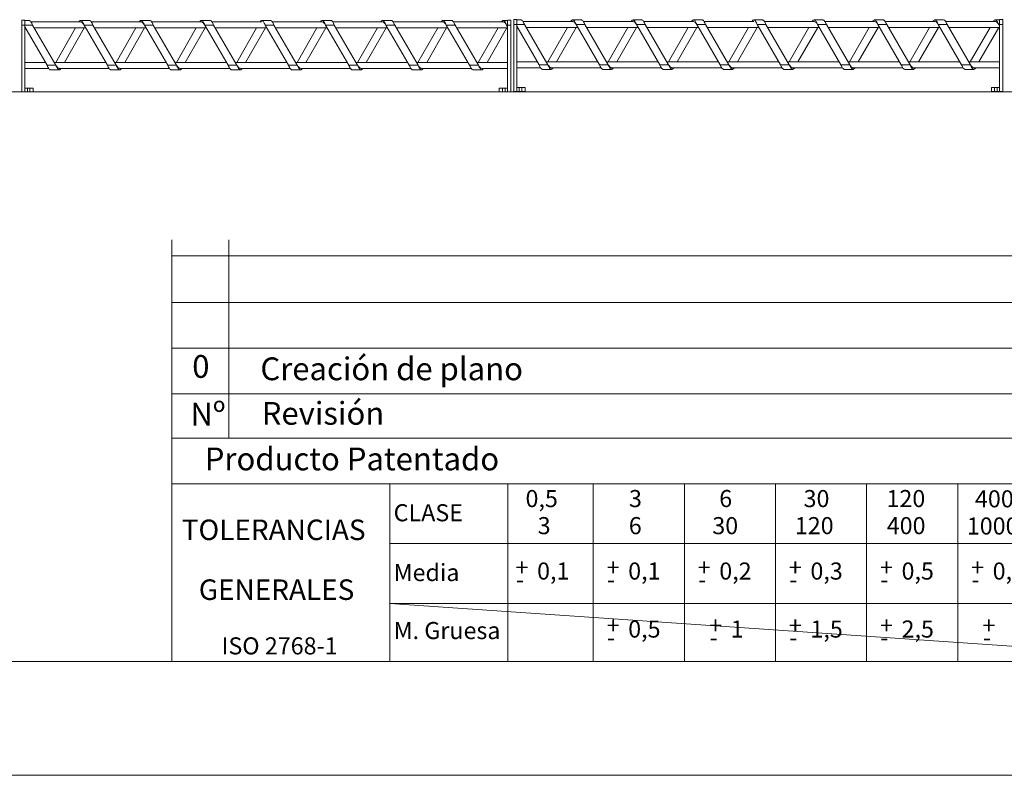
# Model space of a CAD drawing. Units: millimetres. Extents: x 0 to 3861, y 0 to 2730.
# Drawn here: x 1087 to 2211, y 0 to 862 of the extents above; entities that cross this region are included whole.
import ezdxf

# ---------------------------------------------------------------- set-up
doc = ezdxf.new("R2010")
doc.units = ezdxf.units.MM
doc.layers.add('CAJETIN', color=7, linetype='Continuous', lineweight=0)
doc.styles.add('SLDTEXTSTYLE1', font='ARIAL.TTF')
doc.styles.add('SLDTEXTSTYLE2', font='romans__.ttf')

# ---------------------------------------------------------------- blocks, each defined once
blk = doc.blocks.new('1')
at = {"color": 7, "linetype": 'Continuous', "lineweight": 15}
for p, q in [((1093.2, 861.6), (1089.7, 861.6)), ((1089.7, 856.1), (1089.7, 861.6)), ((1089.7, 779.7), (1089.7, 856.1)), ((1089.7, 856.1), (1093.2, 856.1)), ((1093.2, 856.1), (1093.2, 861.6)), ((1098.1, 861.3), (1093.2, 861.3)), ((1093.2, 784.1), (1093.2, 856.1)), ((1093.2, 856.1), (1102, 856.1)), ((1118.6, 810.1), (1093.2, 854.2)), ((1157, 859.6), (1100.2, 859.6)), ((1102, 856.1), (1128.6, 810.1)), ((1167, 861.3), (1157, 861.3)), ((1160.9, 856.1), (1170.9, 856.1)), ((1187.5, 810.1), (1160.9, 856.1)), ((1225.9, 859.6), (1169.1, 859.6)), ((1170.9, 856.1), (1197.5, 810.1)), ((1235.9, 861.3), (1225.9, 861.3)), ((1229.8, 856.1), (1239.8, 856.1)), ((1256.4, 810.1), (1229.8, 856.1)), ((1294.8, 859.6), (1238, 859.6)), ((1239.8, 856.1), (1266.4, 810.1)), ((1304.8, 861.3), (1294.8, 861.3)), ((1298.7, 856.1), (1308.7, 856.1)), ((1325.3, 810.1), (1298.7, 856.1)), ((1363.7, 859.6), (1306.9, 859.6)), ((1308.7, 856.1), (1335.3, 810.1)), ((1373.7, 861.3), (1363.7, 861.3)), ((1367.6, 856.1), (1377.6, 856.1)), ((1394.2, 810.1), (1367.6, 856.1)), ((1432.6, 859.6), (1375.8, 859.6)), ((1377.6, 856.1), (1404.2, 810.1)), ((1442.6, 861.3), (1432.6, 861.3)), ((1436.5, 856.1), (1446.5, 856.1)), ((1463.1, 810.1), (1436.5, 856.1)), ((1501.5, 859.6), (1444.7, 859.6)), ((1446.5, 856.1), (1473.1, 810.1)), ((1511.5, 861.3), (1501.5, 861.3)), ((1505.4, 856.1), (1515.4, 856.1)), ((1532, 810.1), (1505.4, 856.1)), ((1570.4, 859.6), (1513.6, 859.6)), ((1515.4, 856.1), (1542, 810.1)), ((1580.4, 861.3), (1570.4, 861.3)), ((1574.3, 856.1), (1584.3, 856.1)), ((1600.9, 810.1), (1574.3, 856.1)), ((1639.3, 859.6), (1582.5, 859.6)), ((1584.3, 856.1), (1610.9, 810.1)), ((1644.3, 861.3), (1639.3, 861.3)), ((1643.2, 856.1), (1644.3, 856.1)), ((1644.3, 854.2), (1643.2, 856.1)), ((1647.8, 861.6), (1644.3, 861.6)), ((1644.3, 856.1), (1644.3, 861.6)), ((1644.3, 784.1), (1644.3, 856.1)), ((1644.3, 856.1), (1647.8, 856.1)), ((1647.8, 856.1), (1647.8, 861.6)), ((1647.8, 779.7), (1647.8, 856.1)), ((1654.7, 862.2), (1651.2, 862.2)), ((1651.2, 856.7), (1651.2, 862.2)), ((1651.2, 780.3), (1651.2, 856.7)), ((1651.2, 856.7), (1654.7, 856.7)), ((1654.7, 856.7), (1654.7, 862.2)), ((1659.6, 861.9), (1654.7, 861.9)), ((1654.7, 784.7), (1654.7, 856.7)), ((1654.7, 856.7), (1663.6, 856.7)), ((1680.2, 810.7), (1654.7, 854.8)), ((1718.5, 860.2), (1661.7, 860.2)), ((1663.6, 856.7), (1690.2, 810.7)), ((1728.5, 861.9), (1718.5, 861.9)), ((1722.5, 856.7), (1732.5, 856.7)), ((1749.1, 810.7), (1722.5, 856.7)), ((1787.4, 860.2), (1730.6, 860.2)), ((1732.5, 856.7), (1759.1, 810.7)), ((1797.4, 861.9), (1787.4, 861.9)), ((1791.4, 856.7), (1801.4, 856.7)), ((1818, 810.7), (1791.4, 856.7)), ((1856.3, 860.2), (1799.5, 860.2)), ((1801.4, 856.7), (1828, 810.7)), ((1866.3, 861.9), (1856.3, 861.9)), ((1860.3, 856.7), (1870.3, 856.7)), ((1886.9, 810.7), (1860.3, 856.7)), ((1925.2, 860.2), (1868.4, 860.2)), ((1870.3, 856.7), (1896.9, 810.7)), ((1935.2, 861.9), (1925.2, 861.9)), ((1929.2, 856.7), (1939.2, 856.7)), ((1955.8, 810.7), (1929.2, 856.7)), ((1994.1, 860.2), (1937.3, 860.2)), ((1939.2, 856.7), (1965.8, 810.7)), ((2004.1, 861.9), (1994.1, 861.9)), ((1998.1, 856.7), (2008.1, 856.7)), ((2024.7, 810.7), (1998.1, 856.7)), ((2063, 860.2), (2006.2, 860.2)), ((2008.1, 856.7), (2034.7, 810.7)), ((2073, 861.9), (2063, 861.9)), ((2067, 856.7), (2077, 856.7)), ((2093.6, 810.7), (2067, 856.7)), ((2131.9, 860.2), (2075.1, 860.2)), ((2077, 856.7), (2103.6, 810.7)), ((2141.9, 861.9), (2131.9, 861.9)), ((2135.9, 856.7), (2145.9, 856.7)), ((2162.5, 810.7), (2135.9, 856.7)), ((2200.8, 860.2), (2144, 860.2)), ((2145.9, 856.7), (2172.5, 810.7)), ((2205.9, 861.9), (2200.8, 861.9)), ((2204.8, 856.7), (2205.9, 856.7)), ((2205.9, 854.8), (2204.8, 856.7)), ((2209.4, 862.2), (2205.9, 862.2)), ((2205.9, 856.7), (2205.9, 862.2)), ((2205.9, 784.7), (2205.9, 856.7)), ((2205.9, 856.7), (2209.4, 856.7)), ((2209.4, 856.7), (2209.4, 862.2)), ((2209.4, 780.3), (2209.4, 856.7)), ((1093.2, 852.7), (1094, 852.7)), ((1104, 852.7), (1162.9, 852.7)), ((1151.1, 852.7), (1128.5, 813.5)), ((1138.5, 813.5), (1161.1, 852.7)), ((1172.9, 852.7), (1231.8, 852.7)), ((1220, 852.7), (1197.4, 813.5)), ((1207.4, 813.5), (1230, 852.7)), ((1241.8, 852.7), (1300.7, 852.7)), ((1288.9, 852.7), (1266.3, 813.5)), ((1276.3, 813.5), (1298.9, 852.7)), ((1310.7, 852.7), (1369.6, 852.7)), ((1357.8, 852.7), (1335.2, 813.5)), ((1345.2, 813.5), (1367.8, 852.7)), ((1379.6, 852.7), (1438.5, 852.7)), ((1426.7, 852.7), (1404.1, 813.5)), ((1414.1, 813.5), (1436.7, 852.7)), ((1448.5, 852.7), (1507.4, 852.7)), ((1495.6, 852.7), (1473, 813.5)), ((1483, 813.5), (1505.6, 852.7)), ((1517.4, 852.7), (1576.3, 852.7)), ((1564.5, 852.7), (1541.9, 813.5)), ((1551.9, 813.5), (1574.5, 852.7)), ((1586.3, 852.7), (1644.3, 852.7)), ((1633.4, 852.7), (1610.8, 813.5)), ((1620.8, 813.5), (1643.4, 852.7)), ((1654.7, 853.3), (1655.6, 853.3)), ((1665.6, 853.3), (1724.5, 853.3)), ((1712.6, 853.3), (1690, 814.1)), ((1700, 814.1), (1722.6, 853.3)), ((1734.5, 853.3), (1793.4, 853.3)), ((1781.5, 853.3), (1758.9, 814.1)), ((1768.9, 814.1), (1791.5, 853.3)), ((1803.4, 853.3), (1862.3, 853.3)), ((1850.4, 853.3), (1827.8, 814.1)), ((1837.8, 814.1), (1860.4, 853.3)), ((1872.3, 853.3), (1931.2, 853.3)), ((1919.3, 853.3), (1896.7, 814.1)), ((1906.7, 814.1), (1929.3, 853.3)), ((1941.2, 853.3), (2000.1, 853.3)), ((1988.2, 853.3), (1965.6, 814.1)), ((1975.6, 814.1), (1998.2, 853.3)), ((2010.1, 853.3), (2069, 853.3)), ((2057.1, 853.3), (2034.5, 814.1)), ((2044.5, 814.1), (2067.1, 853.3)), ((2079, 853.3), (2137.9, 853.3)), ((2126, 853.3), (2103.4, 814.1)), ((2113.4, 814.1), (2136, 853.3)), ((2147.9, 853.3), (2205.9, 853.3)), ((2194.9, 853.3), (2172.3, 814.1)), ((2182.3, 814.1), (2204.9, 853.3)), ((1116.6, 813.5), (1093.2, 813.5)), ((1118.6, 810.1), (1128.6, 810.1)), ((1185.5, 813.5), (1126.6, 813.5)), ((1187.5, 810.1), (1197.5, 810.1)), ((1254.4, 813.5), (1195.5, 813.5)), ((1256.4, 810.1), (1266.4, 810.1)), ((1323.3, 813.5), (1264.4, 813.5)), ((1325.3, 810.1), (1335.3, 810.1)), ((1392.2, 813.5), (1333.3, 813.5)), ((1394.2, 810.1), (1404.2, 810.1)), ((1461.1, 813.5), (1402.2, 813.5)), ((1463.1, 810.1), (1473.1, 810.1)), ((1530, 813.5), (1471.1, 813.5)), ((1532, 810.1), (1542, 810.1)), ((1598.9, 813.5), (1540, 813.5)), ((1600.9, 810.1), (1610.9, 810.1)), ((1644.3, 813.5), (1608.9, 813.5)), ((1678.2, 814.1), (1654.7, 814.1)), ((1680.2, 810.7), (1690.2, 810.7)), ((1747.1, 814.1), (1688.2, 814.1)), ((1749.1, 810.7), (1759.1, 810.7)), ((1816, 814.1), (1757.1, 814.1)), ((1818, 810.7), (1828, 810.7)), ((1884.9, 814.1), (1826, 814.1)), ((1886.9, 810.7), (1896.9, 810.7)), ((1953.8, 814.1), (1894.9, 814.1)), ((1955.8, 810.7), (1965.8, 810.7)), ((2022.7, 814.1), (1963.8, 814.1)), ((2024.7, 810.7), (2034.7, 810.7)), ((2091.6, 814.1), (2032.7, 814.1)), ((2093.6, 810.7), (2103.6, 810.7)), ((2160.5, 814.1), (2101.6, 814.1)), ((2162.5, 810.7), (2172.5, 810.7)), ((2205.9, 814.1), (2170.5, 814.1)), ((1093.2, 806.6), (1120.5, 806.6)), ((1122.5, 804.9), (1132.6, 804.9)), ((1132.6, 806.6), (1189.4, 806.6)), ((1191.4, 804.9), (1201.5, 804.9)), ((1201.5, 806.6), (1258.3, 806.6)), ((1260.3, 804.9), (1270.4, 804.9)), ((1270.4, 806.6), (1327.2, 806.6)), ((1329.2, 804.9), (1339.3, 804.9)), ((1339.3, 806.6), (1396.1, 806.6)), ((1398.1, 804.9), (1408.2, 804.9)), ((1408.2, 806.6), (1465, 806.6)), ((1467, 804.9), (1477.1, 804.9)), ((1477.1, 806.6), (1533.9, 806.6)), ((1535.9, 804.9), (1546, 804.9)), ((1546, 806.6), (1602.8, 806.6)), ((1604.8, 804.9), (1614.9, 804.9)), ((1614.9, 806.6), (1644.3, 806.6)), ((1654.7, 807.2), (1682, 807.2)), ((1684.1, 805.5), (1694.1, 805.5)), ((1694.1, 807.2), (1750.9, 807.2)), ((1753, 805.5), (1763, 805.5)), ((1763, 807.2), (1819.8, 807.2)), ((1821.9, 805.5), (1831.9, 805.5)), ((1831.9, 807.2), (1888.7, 807.2)), ((1890.8, 805.5), (1900.8, 805.5)), ((1900.8, 807.2), (1957.6, 807.2)), ((1959.7, 805.5), (1969.7, 805.5)), ((1969.7, 807.2), (2026.5, 807.2)), ((2028.6, 805.5), (2038.6, 805.5)), ((2038.6, 807.2), (2095.4, 807.2)), ((2097.5, 805.5), (2107.5, 805.5)), ((2107.5, 807.2), (2164.3, 807.2)), ((2166.4, 805.5), (2176.4, 805.5)), ((2176.4, 807.2), (2205.9, 807.2)), ((1089.7, 779.7), (1093.2, 779.7)), ((1093.2, 779.7), (1093.2, 784.1)), ((1093.2, 784.1), (1096.1, 784.1)), ((1093.2, 779.7), (1096.1, 779.7)), ((1096.1, 779.7), (1096.1, 784.1)), ((1096.1, 784.1), (1099.1, 784.1)), ((1096.1, 779.7), (1099.1, 779.7)), ((1099.1, 779.7), (1099.1, 784.1)), ((1099.1, 784.1), (1102.7, 784.1)), ((1099.1, 779.7), (1102.7, 779.7)), ((1102.7, 779.7), (1102.7, 784.1)), ((1634.8, 784.1), (1634.8, 779.7)), ((1638.4, 784.1), (1634.8, 784.1)), ((1638.4, 779.7), (1634.8, 779.7)), ((1638.4, 784.1), (1638.4, 779.7)), ((1641.4, 784.1), (1638.4, 784.1)), ((1641.4, 779.7), (1638.4, 779.7)), ((1641.4, 784.1), (1641.4, 779.7)), ((1644.3, 784.1), (1641.4, 784.1)), ((1644.3, 779.7), (1641.4, 779.7)), ((1644.3, 784.1), (1644.3, 779.7)), ((1644.3, 779.7), (1647.8, 779.7)), ((1651.2, 780.3), (1654.7, 780.3)), ((1654.7, 780.3), (1654.7, 784.7)), ((1654.7, 784.7), (1657.6, 784.7)), ((1654.7, 780.3), (1657.6, 780.3)), ((1657.6, 780.3), (1657.6, 784.7)), ((1657.6, 784.7), (1660.7, 784.7)), ((1657.6, 780.3), (1660.7, 780.3)), ((1660.7, 780.3), (1660.7, 784.7)), ((1660.7, 784.7), (1664.3, 784.7)), ((1660.7, 780.3), (1664.3, 780.3)), ((1664.3, 780.3), (1664.3, 784.7)), ((2196.4, 784.7), (2196.4, 780.3)), ((2199.9, 784.7), (2196.4, 784.7)), ((2199.9, 780.3), (2196.4, 780.3)), ((2199.9, 784.7), (2199.9, 780.3)), ((2203, 784.7), (2199.9, 784.7)), ((2203, 780.3), (2199.9, 780.3)), ((2203, 784.7), (2203, 780.3)), ((2205.9, 784.7), (2203, 784.7)), ((2205.9, 780.3), (2203, 780.3)), ((2205.9, 784.7), (2205.9, 780.3)), ((2205.9, 780.3), (2209.4, 780.3))]:
    blk.add_line(p, q, dxfattribs=at)
at = {"color": 7, "linetype": 'Continuous', "lineweight": 15, "flags": 128}
for points in [[(1098.1, 861.3), (1098.6, 861.2), (1099.1, 860.9), (1099.6, 860.5), (1100.1, 859.8), (1100.6, 859), (1101.1, 858.1), (1101.5, 857.2), (1102, 856.1)], [(1160.9, 856.1), (1160.4, 857.2), (1159.9, 858.1), (1159.5, 859), (1159, 859.8), (1158.5, 860.5), (1158, 860.9), (1157.5, 861.2), (1157, 861.3), (1156.5, 861.2), (1156, 860.9), (1155.5, 860.5), (1155, 859.8), (1154.9, 859.6)], [(1160.9, 856.1), (1159.9, 857.5), (1159, 858.6), (1158, 859.3), (1157.1, 859.6)], [(1167, 861.3), (1167.5, 861.2), (1168, 860.9), (1168.5, 860.5), (1169, 859.8), (1169.5, 859), (1170, 858.1), (1170.4, 857.2), (1170.9, 856.1)], [(1229.8, 856.1), (1229.3, 857.2), (1228.8, 858.1), (1228.4, 859), (1227.9, 859.8), (1227.4, 860.5), (1226.9, 860.9), (1226.4, 861.2), (1225.9, 861.3), (1225.4, 861.2), (1224.9, 860.9), (1224.4, 860.5), (1223.9, 859.8), (1223.8, 859.6)], [(1229.8, 856.1), (1228.8, 857.5), (1227.9, 858.6), (1226.9, 859.3), (1226, 859.6)], [(1235.9, 861.3), (1236.4, 861.2), (1236.9, 860.9), (1237.4, 860.5), (1237.9, 859.8), (1238.4, 859), (1238.9, 858.1), (1239.3, 857.2), (1239.8, 856.1)], [(1298.7, 856.1), (1298.2, 857.2), (1297.7, 858.1), (1297.3, 859), (1296.8, 859.8), (1296.3, 860.5), (1295.8, 860.9), (1295.3, 861.2), (1294.8, 861.3), (1294.3, 861.2), (1293.8, 860.9), (1293.3, 860.5), (1292.8, 859.8), (1292.7, 859.6)], [(1298.7, 856.1), (1297.7, 857.5), (1296.8, 858.6), (1295.8, 859.3), (1294.9, 859.6)], [(1304.8, 861.3), (1305.3, 861.2), (1305.8, 860.9), (1306.3, 860.5), (1306.8, 859.8), (1307.3, 859), (1307.8, 858.1), (1308.2, 857.2), (1308.7, 856.1)], [(1364.8, 860.9), (1364.7, 860.9), (1364.2, 861.2), (1363.7, 861.3), (1363.2, 861.2), (1362.7, 860.9), (1362.2, 860.5), (1361.7, 859.8), (1361.6, 859.6)], [(1367.6, 856.1), (1367.1, 857.2), (1366.6, 858.1), (1366.2, 859), (1365.7, 859.8), (1365.2, 860.4), (1364.8, 860.9)], [(1373.7, 861.3), (1374.2, 861.2), (1374.7, 860.9), (1375.2, 860.5), (1375.7, 859.8), (1376.2, 859), (1376.7, 858.1), (1377.1, 857.2), (1377.6, 856.1)], [(1436.5, 856.1), (1436, 857.2), (1435.5, 858.1), (1435.1, 859), (1434.6, 859.8), (1434.1, 860.5), (1433.6, 860.9), (1433.1, 861.2), (1432.6, 861.3), (1432.1, 861.2), (1431.6, 860.9), (1431.1, 860.5), (1430.6, 859.8), (1430.5, 859.6)], [(1436.5, 856.1), (1435.5, 857.5), (1434.6, 858.6), (1433.6, 859.3), (1432.7, 859.6)], [(1442.6, 861.3), (1443.1, 861.2), (1443.6, 860.9), (1444.1, 860.5), (1444.6, 859.8), (1445.1, 859), (1445.6, 858.1), (1446, 857.2), (1446.5, 856.1)], [(1505.4, 856.1), (1504.9, 857.2), (1504.4, 858.1), (1504, 859), (1503.5, 859.8), (1503, 860.5), (1502.5, 860.9), (1502, 861.2), (1501.5, 861.3), (1501, 861.2), (1500.5, 860.9), (1500, 860.5), (1499.5, 859.8), (1499.4, 859.6)], [(1505.4, 856.1), (1504.4, 857.5), (1503.5, 858.6), (1502.5, 859.3), (1501.6, 859.6)], [(1511.5, 861.3), (1512, 861.2), (1512.5, 860.9), (1513, 860.5), (1513.5, 859.8), (1514, 859), (1514.5, 858.1), (1514.9, 857.2), (1515.4, 856.1)], [(1574.3, 856.1), (1573.8, 857.2), (1573.3, 858.1), (1572.9, 859), (1572.4, 859.8), (1571.9, 860.5), (1571.4, 860.9), (1570.9, 861.2), (1570.4, 861.3), (1569.9, 861.2), (1569.4, 860.9), (1568.9, 860.5), (1568.4, 859.8), (1568.3, 859.6)], [(1574.3, 856.1), (1573.3, 857.5), (1572.4, 858.6), (1571.4, 859.3), (1570.5, 859.6)], [(1580.4, 861.3), (1580.9, 861.2), (1581.4, 860.9), (1581.9, 860.5), (1582.4, 859.8), (1582.9, 859), (1583.4, 858.1), (1583.8, 857.2), (1584.3, 856.1)], [(1643.2, 856.1), (1642.7, 857.2), (1642.2, 858.1), (1641.8, 859), (1641.3, 859.8), (1640.8, 860.5), (1640.3, 860.9), (1639.8, 861.2), (1639.3, 861.3), (1638.8, 861.2), (1638.3, 860.9), (1637.8, 860.5), (1637.3, 859.8), (1637.2, 859.6)], [(1643.2, 856.1), (1642.2, 857.5), (1641.3, 858.6), (1640.3, 859.3), (1639.4, 859.6)], [(1659.6, 861.9), (1660.1, 861.8), (1660.6, 861.5), (1661.1, 861.1), (1661.6, 860.4), (1662.1, 859.6), (1662.6, 858.7), (1663.1, 857.8), (1663.6, 856.7)], [(1722.5, 856.7), (1722, 857.8), (1721.5, 858.7), (1721, 859.6), (1720.5, 860.4), (1720, 861.1), (1719.5, 861.5), (1719, 861.8), (1718.5, 861.9), (1718, 861.8), (1717.6, 861.5), (1717.1, 861.1), (1716.6, 860.4), (1716.4, 860.2)], [(1722.5, 856.7), (1721.5, 858.1), (1720.5, 859.2), (1719.5, 859.9), (1718.7, 860.2)], [(1728.5, 861.9), (1729, 861.8), (1729.5, 861.5), (1730, 861.1), (1730.5, 860.4), (1731, 859.6), (1731.5, 858.7), (1732, 857.8), (1732.5, 856.7)], [(1791.4, 856.7), (1790.9, 857.8), (1790.4, 858.7), (1789.9, 859.6), (1789.4, 860.4), (1788.9, 861.1), (1788.4, 861.5), (1787.9, 861.8), (1787.4, 861.9), (1786.9, 861.8), (1786.5, 861.5), (1786, 861.1), (1785.5, 860.4), (1785.3, 860.2)], [(1791.4, 856.7), (1790.4, 858.1), (1789.4, 859.2), (1788.4, 859.9), (1787.6, 860.2)], [(1797.4, 861.9), (1797.9, 861.8), (1798.4, 861.5), (1798.9, 861.1), (1799.4, 860.4), (1799.9, 859.6), (1800.4, 858.7), (1800.9, 857.8), (1801.4, 856.7)], [(1860.3, 856.7), (1859.8, 857.8), (1859.3, 858.7), (1858.8, 859.6), (1858.3, 860.4), (1857.8, 861.1), (1857.3, 861.5), (1856.8, 861.8), (1856.3, 861.9), (1855.8, 861.8), (1855.4, 861.5), (1854.9, 861.1), (1854.4, 860.4), (1854.2, 860.2)], [(1860.3, 856.7), (1859.3, 858.1), (1858.3, 859.2), (1857.3, 859.9), (1856.5, 860.2)], [(1866.3, 861.9), (1866.8, 861.8), (1867.3, 861.5), (1867.8, 861.1), (1868.3, 860.4), (1868.8, 859.6), (1869.3, 858.7), (1869.8, 857.8), (1870.3, 856.7)], [(1926.3, 861.5), (1926.2, 861.5), (1925.7, 861.8), (1925.2, 861.9), (1924.7, 861.8), (1924.3, 861.5), (1923.8, 861.1), (1923.3, 860.4), (1923.1, 860.2)], [(1929.2, 856.7), (1928.7, 857.8), (1928.2, 858.7), (1927.7, 859.6), (1927.2, 860.4), (1926.8, 861), (1926.3, 861.5)], [(1935.2, 861.9), (1935.7, 861.8), (1936.2, 861.5), (1936.7, 861.1), (1937.2, 860.4), (1937.7, 859.6), (1938.2, 858.7), (1938.7, 857.8), (1939.2, 856.7)], [(1998.1, 856.7), (1997.6, 857.8), (1997.1, 858.7), (1996.6, 859.6), (1996.1, 860.4), (1995.6, 861.1), (1995.1, 861.5), (1994.6, 861.8), (1994.1, 861.9), (1993.6, 861.8), (1993.2, 861.5), (1992.7, 861.1), (1992.2, 860.4), (1992, 860.2)], [(1998.1, 856.7), (1997.1, 858.1), (1996.1, 859.2), (1995.1, 859.9), (1994.3, 860.2)], [(2004.1, 861.9), (2004.6, 861.8), (2005.1, 861.5), (2005.6, 861.1), (2006.1, 860.4), (2006.6, 859.6), (2007.1, 858.7), (2007.6, 857.8), (2008.1, 856.7)], [(2067, 856.7), (2066.5, 857.8), (2066, 858.7), (2065.5, 859.6), (2065, 860.4), (2064.5, 861.1), (2064, 861.5), (2063.5, 861.8), (2063, 861.9), (2062.5, 861.8), (2062.1, 861.5), (2061.6, 861.1), (2061.1, 860.4), (2060.9, 860.2)], [(2067, 856.7), (2066, 858.1), (2065, 859.2), (2064, 859.9), (2063.2, 860.2)], [(2073, 861.9), (2073.5, 861.8), (2074, 861.5), (2074.5, 861.1), (2075, 860.4), (2075.5, 859.6), (2076, 858.7), (2076.5, 857.8), (2077, 856.7)], [(2135.9, 856.7), (2135.4, 857.8), (2134.9, 858.7), (2134.4, 859.6), (2133.9, 860.4), (2133.4, 861.1), (2132.9, 861.5), (2132.4, 861.8), (2131.9, 861.9), (2131.4, 861.8), (2131, 861.5), (2130.5, 861.1), (2130, 860.4), (2129.8, 860.2)], [(2135.9, 856.7), (2134.9, 858.1), (2133.9, 859.2), (2132.9, 859.9), (2132.1, 860.2)], [(2141.9, 861.9), (2142.4, 861.8), (2142.9, 861.5), (2143.4, 861.1), (2143.9, 860.4), (2144.4, 859.6), (2144.9, 858.7), (2145.4, 857.8), (2145.9, 856.7)], [(2204.8, 856.7), (2204.3, 857.8), (2203.8, 858.7), (2203.3, 859.6), (2202.8, 860.4), (2202.3, 861.1), (2201.8, 861.5), (2201.3, 861.8), (2200.8, 861.9), (2200.3, 861.8), (2199.9, 861.5), (2199.4, 861.1), (2198.9, 860.4), (2198.7, 860.2)], [(2204.8, 856.7), (2203.8, 858.1), (2202.8, 859.2), (2201.8, 859.9), (2201, 860.2)], [(1122.5, 804.9), (1122.1, 805), (1121.6, 805.3), (1121.1, 805.8), (1120.6, 806.4), (1120.1, 807.2), (1119.6, 808.1), (1119.1, 809.1), (1118.6, 810.1)], [(1128.6, 810.1), (1129.1, 809.1), (1129.6, 808.1), (1130.1, 807.2), (1130.6, 806.4), (1131.1, 805.8), (1131.6, 805.3), (1132.1, 805), (1132.6, 804.9), (1133, 805), (1133.5, 805.3), (1134, 805.8), (1134.5, 806.4), (1134.7, 806.6)], [(1128.6, 810.1), (1129.6, 808.8), (1130.6, 807.6), (1131.6, 806.9), (1132.4, 806.7)], [(1191.4, 804.9), (1191, 805), (1190.5, 805.3), (1190, 805.8), (1189.5, 806.4), (1189, 807.2), (1188.5, 808.1), (1188, 809.1), (1187.5, 810.1)], [(1197.5, 810.1), (1198, 809.1), (1198.5, 808.1), (1199, 807.2), (1199.5, 806.4), (1200, 805.8), (1200.5, 805.3), (1201, 805), (1201.5, 804.9), (1201.9, 805), (1202.4, 805.3), (1202.9, 805.8), (1203.4, 806.4), (1203.6, 806.6)], [(1197.5, 810.1), (1198.5, 808.8), (1199.5, 807.6), (1200.5, 806.9), (1201.3, 806.7)], [(1260.3, 804.9), (1259.9, 805), (1259.4, 805.3), (1258.9, 805.8), (1258.4, 806.4), (1257.9, 807.2), (1257.4, 808.1), (1256.9, 809.1), (1256.4, 810.1)], [(1266.4, 810.1), (1266.9, 809.1), (1267.4, 808.1), (1267.9, 807.2), (1268.4, 806.4), (1268.9, 805.8), (1269.4, 805.3), (1269.9, 805), (1270.4, 804.9), (1270.8, 805), (1271.3, 805.3), (1271.8, 805.8), (1272.3, 806.4), (1272.5, 806.6)], [(1266.4, 810.1), (1267.4, 808.8), (1268.4, 807.6), (1269.4, 806.9), (1270.2, 806.7)], [(1329.2, 804.9), (1328.8, 805), (1328.3, 805.3), (1327.8, 805.8), (1327.3, 806.4), (1326.8, 807.2), (1326.3, 808.1), (1325.8, 809.1), (1325.3, 810.1)], [(1335.3, 810.1), (1335.8, 809.1), (1336.3, 808.1), (1336.8, 807.2), (1337.3, 806.4), (1337.8, 805.8), (1338.3, 805.3), (1338.8, 805), (1339.3, 804.9), (1339.7, 805), (1340.2, 805.3), (1340.7, 805.8), (1341.2, 806.4), (1341.4, 806.6)], [(1335.3, 810.1), (1336.3, 808.8), (1337.3, 807.6), (1338.3, 806.9), (1339.1, 806.7)], [(1398.1, 804.9), (1397.7, 805), (1397.2, 805.3), (1396.7, 805.8), (1396.2, 806.4), (1395.7, 807.2), (1395.2, 808.1), (1394.7, 809.1), (1394.2, 810.1)], [(1404.2, 810.1), (1404.7, 809.1), (1405.2, 808.1), (1405.7, 807.2), (1406.2, 806.4), (1406.7, 805.8), (1407.2, 805.3), (1407.7, 805), (1408.2, 804.9), (1408.6, 805), (1409.1, 805.3), (1409.6, 805.8), (1410.1, 806.4), (1410.3, 806.6)], [(1404.2, 810.1), (1405.2, 808.8), (1406.2, 807.6), (1407.2, 806.9), (1408, 806.7)], [(1467, 804.9), (1466.6, 805), (1466.1, 805.3), (1465.6, 805.8), (1465.1, 806.4), (1464.6, 807.2), (1464.1, 808.1), (1463.6, 809.1), (1463.1, 810.1)], [(1473.1, 810.1), (1473.6, 809.1), (1474.1, 808.1), (1474.6, 807.2), (1475.1, 806.4), (1475.6, 805.8), (1476.1, 805.3), (1476.6, 805), (1477.1, 804.9), (1477.5, 805), (1478, 805.3), (1478.5, 805.8), (1479, 806.4), (1479.2, 806.6)], [(1473.1, 810.1), (1474.1, 808.8), (1475.1, 807.6), (1476.1, 806.9), (1476.9, 806.7)], [(1535.9, 804.9), (1535.5, 805), (1535, 805.3), (1534.5, 805.8), (1534, 806.4), (1533.5, 807.2), (1533, 808.1), (1532.5, 809.1), (1532, 810.1)], [(1542, 810.1), (1542.5, 809.1), (1543, 808.1), (1543.5, 807.2), (1544, 806.4), (1544.5, 805.8), (1545, 805.3), (1545.5, 805), (1546, 804.9), (1546.4, 805), (1546.9, 805.3), (1547.4, 805.8), (1547.9, 806.4), (1548.1, 806.6)], [(1542, 810.1), (1543, 808.8), (1544, 807.6), (1545, 806.9), (1545.8, 806.7)], [(1604.8, 804.9), (1604.4, 805), (1603.9, 805.3), (1603.4, 805.8), (1602.9, 806.4), (1602.4, 807.2), (1601.9, 808.1), (1601.4, 809.1), (1600.9, 810.1)], [(1610.9, 810.1), (1611.4, 809.1), (1611.9, 808.1), (1612.4, 807.2), (1612.9, 806.4), (1613.4, 805.8), (1613.9, 805.3), (1614.4, 805), (1614.9, 804.9), (1615.3, 805), (1615.8, 805.3), (1616.3, 805.8), (1616.8, 806.4), (1617, 806.6)], [(1610.9, 810.1), (1611.9, 808.8), (1612.9, 807.6), (1613.9, 806.9), (1614.9, 806.6)], [(1684.1, 805.5), (1683.6, 805.6), (1683.1, 805.9), (1682.6, 806.4), (1682.1, 807), (1681.6, 807.8), (1681.1, 808.7), (1680.7, 809.7), (1680.2, 810.7)], [(1690.2, 810.7), (1690.7, 809.7), (1691.2, 808.7), (1691.6, 807.8), (1692.1, 807), (1692.6, 806.4), (1693.1, 805.9), (1693.6, 805.6), (1694.1, 805.5), (1694.6, 805.6), (1695.1, 805.9), (1695.6, 806.4), (1696.1, 807), (1696.2, 807.2)], [(1690.2, 810.7), (1691.2, 809.4), (1692.1, 808.2), (1693.1, 807.5), (1694, 807.3)], [(1753, 805.5), (1752.5, 805.6), (1752, 805.9), (1751.5, 806.4), (1751, 807), (1750.5, 807.8), (1750, 808.7), (1749.6, 809.7), (1749.1, 810.7)], [(1759.1, 810.7), (1759.6, 809.7), (1760.1, 808.7), (1760.5, 807.8), (1761, 807), (1761.5, 806.4), (1762, 805.9), (1762.5, 805.6), (1763, 805.5), (1763.5, 805.6), (1764, 805.9), (1764.5, 806.4), (1765, 807), (1765.1, 807.2)], [(1759.1, 810.7), (1760.1, 809.4), (1761, 808.2), (1762, 807.5), (1762.9, 807.3)], [(1821.9, 805.5), (1821.4, 805.6), (1820.9, 805.9), (1820.4, 806.4), (1819.9, 807), (1819.4, 807.8), (1818.9, 808.7), (1818.5, 809.7), (1818, 810.7)], [(1828, 810.7), (1828.5, 809.7), (1829, 808.7), (1829.4, 807.8), (1829.9, 807), (1830.4, 806.4), (1830.9, 805.9), (1831.4, 805.6), (1831.9, 805.5), (1832.4, 805.6), (1832.9, 805.9), (1833.4, 806.4), (1833.9, 807), (1834, 807.2)], [(1828, 810.7), (1829, 809.4), (1829.9, 808.2), (1830.9, 807.5), (1831.8, 807.3)], [(1890.8, 805.5), (1890.3, 805.6), (1889.8, 805.9), (1889.3, 806.4), (1888.8, 807), (1888.3, 807.8), (1887.8, 808.7), (1887.4, 809.7), (1886.9, 810.7)], [(1896.9, 810.7), (1897.4, 809.7), (1897.9, 808.7), (1898.3, 807.8), (1898.8, 807), (1899.3, 806.4), (1899.8, 805.9), (1900.3, 805.6), (1900.8, 805.5), (1901.3, 805.6), (1901.8, 805.9), (1902.3, 806.4), (1902.8, 807), (1902.9, 807.2)], [(1896.9, 810.7), (1897.9, 809.4), (1898.8, 808.2), (1899.8, 807.5), (1900.7, 807.3)], [(1959.7, 805.5), (1959.2, 805.6), (1958.7, 805.9), (1958.2, 806.4), (1957.7, 807), (1957.2, 807.8), (1956.7, 808.7), (1956.3, 809.7), (1955.8, 810.7)], [(1965.8, 810.7), (1966.3, 809.7), (1966.8, 808.7), (1967.2, 807.8), (1967.7, 807), (1968.2, 806.4), (1968.7, 805.9), (1969.2, 805.6), (1969.7, 805.5), (1970.2, 805.6), (1970.7, 805.9), (1971.2, 806.4), (1971.7, 807), (1971.8, 807.2)], [(1965.8, 810.7), (1966.8, 809.4), (1967.7, 808.2), (1968.7, 807.5), (1969.6, 807.3)], [(2028.6, 805.5), (2028.1, 805.6), (2027.6, 805.9), (2027.1, 806.4), (2026.6, 807), (2026.1, 807.8), (2025.6, 808.7), (2025.2, 809.7), (2024.7, 810.7)], [(2034.7, 810.7), (2035.2, 809.7), (2035.7, 808.7), (2036.1, 807.8), (2036.6, 807), (2037.1, 806.4), (2037.6, 805.9), (2038.1, 805.6), (2038.6, 805.5), (2039.1, 805.6), (2039.6, 805.9), (2040.1, 806.4), (2040.6, 807), (2040.7, 807.2)], [(2034.7, 810.7), (2035.7, 809.4), (2036.6, 808.2), (2037.6, 807.5), (2038.5, 807.3)], [(2097.5, 805.5), (2097, 805.6), (2096.5, 805.9), (2096, 806.4), (2095.5, 807), (2095, 807.8), (2094.5, 808.7), (2094.1, 809.7), (2093.6, 810.7)], [(2103.6, 810.7), (2104.1, 809.7), (2104.6, 808.7), (2105, 807.8), (2105.5, 807), (2106, 806.4), (2106.5, 805.9), (2107, 805.6), (2107.5, 805.5), (2108, 805.6), (2108.5, 805.9), (2109, 806.4), (2109.5, 807), (2109.6, 807.2)], [(2103.6, 810.7), (2104.6, 809.4), (2105.5, 808.2), (2106.5, 807.5), (2107.4, 807.3)], [(2166.4, 805.5), (2165.9, 805.6), (2165.4, 805.9), (2164.9, 806.4), (2164.4, 807), (2163.9, 807.8), (2163.4, 808.7), (2163, 809.7), (2162.5, 810.7)], [(2172.5, 810.7), (2173, 809.7), (2173.5, 808.7), (2173.9, 807.8), (2174.4, 807), (2174.9, 806.4), (2175.4, 805.9), (2175.9, 805.6), (2176.4, 805.5), (2176.9, 805.6), (2177.4, 805.9), (2177.9, 806.4), (2178.4, 807), (2178.5, 807.2)], [(2172.5, 810.7), (2173.5, 809.4), (2174.4, 808.2), (2175.4, 807.5), (2176.4, 807.2)]]:
    blk.add_lwpolyline(points, dxfattribs=at)
at = {"layer": 'CAJETIN'}
blk.add_line((3728.7, 779.7), (130.1, 779.7), dxfattribs=at)
blk = doc.blocks.new('CAJETIN')
at = {"layer": 'CAJETIN'}
for p, q in [((1261.1, 130), (1261.1, 611)), ((1326.1, 585), (1326.1, 611)), ((2470.1, 592.6), (1261.1, 592.6)), ((1326.1, 384.6), (1326.1, 585)), ((1261.1, 539.3), (2470.1, 539.3)), ((2470.1, 487.3), (1261.1, 487.3)), ((1261, 435.3), (2470.1, 435.3)), ((2470.1, 384.6), (1261.1, 384.6)), ((1261.1, 332.6), (2275.1, 332.6)), ((1482.1, 332.6), (1586.1, 332.6)), ((1509.9, 130), (1509.9, 332.6)), ((1644.6, 130), (1644.6, 332.6)), ((1690.1, 332.6), (1794.1, 332.6)), ((1742.1, 332.6), (1742.1, 130)), ((1846.1, 130), (1846.1, 332.6)), ((1898.1, 332.6), (2002.1, 332.6)), ((1950.1, 332.6), (1950.1, 130)), ((2054.1, 130), (2054.1, 332.6)), ((2106.1, 332.6), (2210.1, 332.6)), ((2158.1, 332.6), (2158.1, 130)), ((2207.1, 332.6), (2470.1, 332.6)), ((1509.9, 264.4), (2275.1, 264.4)), ((2207.1, 264.4), (2470.1, 264.4)), ((1509.9, 196.1), (2275.1, 196.1)), ((1509.9, 196.1), (2470.1, 130)), ((2207.1, 196.1), (2470.1, 196.1)), ((3731.1, 130), (1261.1, 130)), ((1586.1, 130), (1690.1, 130)), ((1794.1, 130), (1898.1, 130)), ((2002.1, 130), (2106.1, 130)), ((2210.1, 130), (2314.1, 130))]:
    blk.add_line(p, q, dxfattribs=at)
at = {"layer": 'CAJETIN', "attachment_point": 1}
for s, insert, char_height, style in [('{0}', (1284.3, 479.5), 26, 'SLDTEXTSTYLE1'), ('{Creación de plano}', (1362.1, 476.8), 26, 'SLDTEXTSTYLE1'), ('{Nº}', (1282.2, 425), 26, 'SLDTEXTSTYLE1'), ('{Revisión}', (1363.6, 426), 26, 'SLDTEXTSTYLE1'), ('{Producto Patentado }', (1298.6, 374), 26, 'SLDTEXTSTYLE1'), ('{0,5}', (1664.7, 325.5), 19.5, 'SLDTEXTSTYLE2'), ('{3}', (1782.8, 325.5), 19.5, 'SLDTEXTSTYLE2'), ('{6}', (1885.8, 325.5), 19.5, 'SLDTEXTSTYLE2'), ('{30}', (1982.1, 325.5), 19.5, 'SLDTEXTSTYLE2'), ('{120}', (2076.7, 325.5), 19.5, 'SLDTEXTSTYLE2'), ('{400}', (2177.7, 325.2), 19.5, 'SLDTEXTSTYLE2'), ('{CLASE}', (1514.2, 309.3), 19.5, 'SLDTEXTSTYLE1'), ('{3}', (1678.6, 294.6), 19.5, 'SLDTEXTSTYLE2'), ('{6}', (1782.6, 294.6), 19.5, 'SLDTEXTSTYLE2'), ('{30}', (1877.9, 294.6), 19.5, 'SLDTEXTSTYLE2'), ('{120}', (1972.1, 294.6), 19.5, 'SLDTEXTSTYLE2'), ('{400}', (2077, 294.6), 19.5, 'SLDTEXTSTYLE2'), ('{1000}', (2168.4, 294.2), 19.5, 'SLDTEXTSTYLE2'), ('{TOLERANCIAS}', (1272.3, 291.8), 23.4, 'SLDTEXTSTYLE1'), ('{Media}', (1514.2, 241.1), 19.5, 'SLDTEXTSTYLE1'), ('{+}', (1653.3, 247), 19.5, 'SLDTEXTSTYLE2'), ('{0,1}', (1677.9, 242.8), 19.5, 'SLDTEXTSTYLE2'), ('{+}', (1757.3, 247), 19.5, 'SLDTEXTSTYLE2'), ('{0,1}', (1781.9, 242.8), 19.5, 'SLDTEXTSTYLE2'), ('{+}', (1861.3, 247), 19.5, 'SLDTEXTSTYLE2'), ('{0,2}', (1885.9, 242.8), 19.5, 'SLDTEXTSTYLE2'), ('{+}', (1965.3, 247), 19.5, 'SLDTEXTSTYLE2'), ('{0,3}', (1989.9, 242.8), 19.5, 'SLDTEXTSTYLE2'), ('{+}', (2069.3, 247), 19.5, 'SLDTEXTSTYLE2'), ('{0,5}', (2093.9, 242.8), 19.5, 'SLDTEXTSTYLE2'), ('{+}', (2173.3, 247), 19.5, 'SLDTEXTSTYLE2'), ('{0,8}', (2197.9, 242.8), 19.5, 'SLDTEXTSTYLE2'), ('{GENERALES}', (1291.8, 223.5), 23.4, 'SLDTEXTSTYLE1'), ('{-}', (1653.7, 233.2), 19.5, 'SLDTEXTSTYLE2'), ('{-}', (1757.7, 233.2), 19.5, 'SLDTEXTSTYLE2'), ('{-}', (1861.7, 233.2), 19.5, 'SLDTEXTSTYLE2'), ('{-}', (1965.7, 233.2), 19.5, 'SLDTEXTSTYLE2'), ('{-}', (2069.7, 233.2), 19.5, 'SLDTEXTSTYLE2'), ('{-}', (2173.7, 233.2), 19.5, 'SLDTEXTSTYLE2'), ('{M. Gruesa}', (1514.2, 174.9), 19.5, 'SLDTEXTSTYLE1'), ('{+}', (1757.3, 180.8), 19.5, 'SLDTEXTSTYLE2'), ('{0,5}', (1781.9, 176.6), 19.5, 'SLDTEXTSTYLE2'), ('{+}', (1874.3, 180.8), 19.5, 'SLDTEXTSTYLE2'), ('{1}', (1898.9, 176.6), 19.5, 'SLDTEXTSTYLE2'), ('{+}', (1965.3, 180.8), 19.5, 'SLDTEXTSTYLE2'), ('{1,5}', (1989.9, 176.6), 19.5, 'SLDTEXTSTYLE2'), ('{+}', (2069.3, 180.8), 19.5, 'SLDTEXTSTYLE2'), ('{2,5}', (2093.9, 176.6), 19.5, 'SLDTEXTSTYLE2'), ('{+}', (2186.3, 180.8), 19.5, 'SLDTEXTSTYLE2'), ('{ISO 2768-1}', (1317.8, 157.4), 19.5, 'SLDTEXTSTYLE1'), ('{-}', (1757.7, 167), 19.5, 'SLDTEXTSTYLE2'), ('{-}', (1874.7, 167), 19.5, 'SLDTEXTSTYLE2'), ('{-}', (1965.7, 167), 19.5, 'SLDTEXTSTYLE2'), ('{-}', (2069.7, 167), 19.5, 'SLDTEXTSTYLE2'), ('{-}', (2186.7, 167), 19.5, 'SLDTEXTSTYLE2')]:
    blk.add_mtext(s, dxfattribs=dict(at, insert=insert, char_height=char_height, style=style))

msp = doc.modelspace()

# ---------------------------------------------------------------- linework, layer by layer
at = {"layer": 'CAJETIN'}
for p, q in [((130.1, 130), (3731.1, 130)), ((0.1, 0), (3861.1, 0))]:
    msp.add_line(p, q, dxfattribs=at)

# ---------------------------------------------------------------- block references
for name in ['1', 'CAJETIN']:
    msp.add_blockref(name, (0, 0))

doc.saveas('drawing.dxf')
